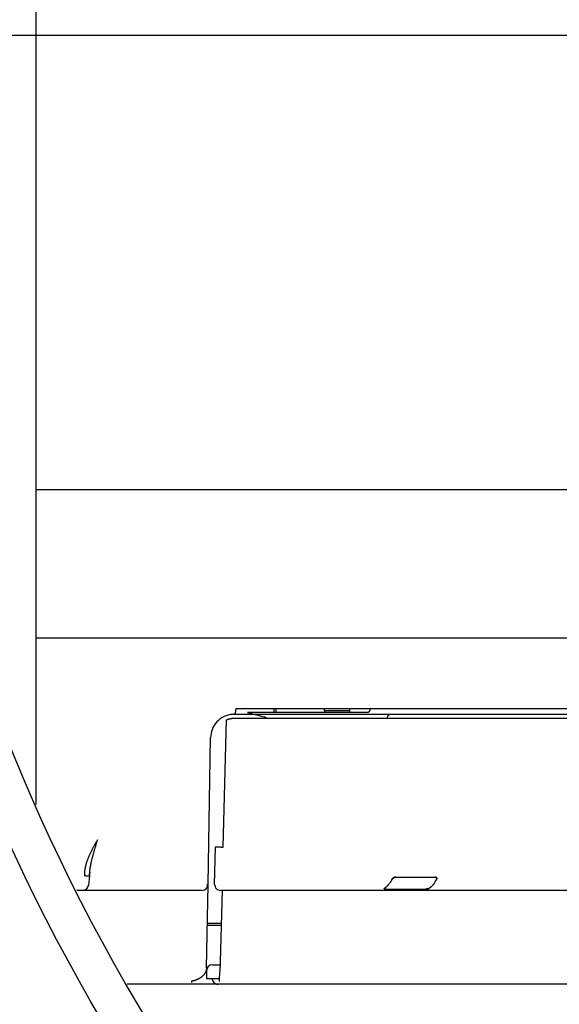
# Model space of a CAD drawing. Extents: x -3097 to 20, y 219 to 1901.
# Drawn here: x -2720 to -2692, y 1174 to 1225 of the extents above; entities that cross this region are included whole.
import ezdxf

# ---------------------------------------------------------------- set-up
doc = ezdxf.new("R2010")
doc.units = 0
doc.header["$LTSCALE"] = 23.1
doc.header["$PDMODE"] = 3
doc.header["$PDSIZE"] = 0.3125
doc.layers.get('0').update_dxf_attribs({"linetype": 'CONTINUOUS'})
doc.layers.get('DEFPOINTS').update_dxf_attribs({"linetype": 'CONTINUOUS'})
doc.layers.add('3_ALL_AXIS', color=7, linetype='CONTINUOUS')
doc.layers.add('AXES', color=7, linetype='CONTINUOUS')
doc.styles.get("Standard").update_dxf_attribs({"font": 'txt', "width": 0.8})
doc.dimstyles.new('DIMSTYLE_1', dxfattribs={"dimtxt": 35, "dimasz": 30, "dimexe": 2, "dimexo": 2, "dimgap": 8.75, "dimtad": 1, "dimcen": 0.09, "dimazin": 3, "dimtp": 0.5, "dimtm": 0.5, "dimtfac": 1, "dimtofl": 0, "dimtmove": 0, "dimatfit": 3})

# ---------------------------------------------------------------- blocks, each defined once
blk = doc.blocks.new('_FILLED')
at = {"color": 0, "linetype": 'BYBLOCK'}
blk.add_solid([(0, 0), (-1, 0.1667), (-1, -0.1667)], dxfattribs=at)
blk = doc.blocks.new('*D3')
at = {"color": 0, "linetype": 'CONTINUOUS'}
for p, q in [((-2632.134, 1223.758), (-3054.545, 1223.758)), ((-3052.545, 1131.858), (-3052.545, 1193.758)), ((-2979.564, 1101.858), (-3054.545, 1101.858))]:
    blk.add_line(p, q, dxfattribs=at)
at = {"layer": 'DEFPOINTS', "color": 0}
for p in [(-3052.545, 1223.758), (-2630.134, 1223.758), (-2977.564, 1101.858)]:
    blk.add_point(p, dxfattribs=at)
at = {"color": 0, "xscale": 30, "yscale": 30, "zscale": 30}
for p, rotation in [((-3052.545, 1223.758), 90), ((-3052.545, 1101.858), 270)]:
    blk.add_blockref('_FILLED', p, dxfattribs=dict(at, rotation=rotation))
at = {"color": 0, "linetype": 'CONTINUOUS', "width": 0.8}
blk.add_text('122', height=35, rotation=90, dxfattribs=at).set_placement((-3061.295, 1128.564))
blk = doc.blocks.new('*D4')
at = {"color": 0, "linetype": 'CONTINUOUS'}
for p, q in [((-2630.134, 1221.758), (-2630.134, 997.728)), ((-2974.984, 1101.658), (-2974.984, 997.728)), ((-2944.984, 999.728), (-2660.134, 999.728))]:
    blk.add_line(p, q, dxfattribs=at)
at = {"layer": 'DEFPOINTS', "color": 0}
for p in [(-2630.134, 1223.758), (-2974.984, 1103.658), (-2630.134, 999.728)]:
    blk.add_point(p, dxfattribs=at)
at = {"color": 0, "xscale": 30, "yscale": 30, "zscale": 30, "rotation": 180}
blk.add_blockref('_FILLED', (-2974.984, 999.728), dxfattribs=at)
at = {"color": 0, "xscale": 30, "yscale": 30, "zscale": 30}
blk.add_blockref('_FILLED', (-2630.134, 999.728), dxfattribs=at)
at = {"color": 0, "linetype": 'CONTINUOUS', "width": 0.8}
blk.add_text('345', height=35, dxfattribs=at).set_placement((-2844.242, 1008.478))

msp = doc.modelspace()

# ---------------------------------------------------------------- linework, layer by layer
at = {"color": 0, "linetype": 'CONTINUOUS'}
for p, q in [((-2719.034, 1184.443), (-2719.034, 1263.072)), ((-2719.034, 1200.558), (-2627.835, 1200.558)), ((-2672.484, 1192.958), (-2719.034, 1192.958)), ((-2708.91, 1189.058), (-2677.046, 1189.058)), ((-2676.77, 1189.342), (-2708.827, 1189.342)), ((-2702.042, 1189.157), (-2708.232, 1189.157)), ((-2708.232, 1189.157), (-2707.369, 1188.926)), ((-2706.868, 1189.342), (-2706.871, 1189.157)), ((-2706.756, 1189.157), (-2706.754, 1189.342)), ((-2704.295, 1189.342), (-2704.291, 1189.157)), ((-2704.26, 1189.258), (-2702.991, 1189.258)), ((-2702.992, 1189.157), (-2702.99, 1189.342)), ((-2709.476, 1182.273), (-2709.305, 1188.77)), ((-2708.953, 1188.858), (-2676.791, 1188.858)), ((-2710.242, 1180.352), (-2710.11, 1187.879)), ((-2709.906, 1180.365), (-2709.856, 1182.284)), ((-2716.562, 1180.998), (-2716.567, 1180.816)), ((-2716.308, 1180.863), (-2716.297, 1180.988)), ((-2716.297, 1180.988), (-2716.304, 1180.906)), ((-2716.313, 1180.805), (-2716.354, 1180.331)), ((-2716.313, 1180.805), (-2716.308, 1180.863)), ((-2716.304, 1180.906), (-2716.31, 1180.841)), ((-2700.639, 1180.741), (-2698.621, 1180.741)), ((-2710.542, 1180.058), (-2716.96, 1180.058)), ((-2710.316, 1176.101), (-2710.242, 1180.341)), ((-2674.484, 1180.058), (-2709.607, 1180.058)), ((-2709.603, 1176.423), (-2709.507, 1180.055)), ((-2701.143, 1180.124), (-2699.118, 1180.124)), ((-2709.555, 1178.258), (-2710.278, 1178.258)), ((-2709.552, 1178.358), (-2710.276, 1178.358)), ((-2710.316, 1176.101), (-2710.325, 1175.549)), ((-2710.014, 1176.258), (-2709.603, 1176.258)), ((-2710.325, 1175.549), (-2709.654, 1175.549)), ((-2709.654, 1175.404), (-2709.652, 1175.52)), ((-2709.652, 1175.52), (-2709.649, 1175.635)), ((-2709.649, 1175.635), (-2709.646, 1175.751)), ((-2545.889, 1175.258), (-2714.379, 1175.258)), ((-2711.09, 1175.412), (-2711.091, 1175.35))]:
    msp.add_line(p, q, dxfattribs=at)
for points in [[(-2708.827, 1189.342), (-2708.827, 1189.334), (-2708.827, 1189.326), (-2708.827, 1189.319), (-2708.828, 1189.311), (-2708.828, 1189.303), (-2708.828, 1189.296), (-2708.829, 1189.288), (-2708.829, 1189.28), (-2708.83, 1189.272), (-2708.831, 1189.265), (-2708.831, 1189.257), (-2708.832, 1189.249), (-2708.833, 1189.241), (-2708.834, 1189.234), (-2708.835, 1189.226), (-2708.836, 1189.218), (-2708.837, 1189.211), (-2708.839, 1189.203), (-2708.84, 1189.196), (-2708.841, 1189.188), (-2708.843, 1189.18), (-2708.845, 1189.173), (-2708.846, 1189.166), (-2708.848, 1189.158), (-2708.85, 1189.151), (-2708.852, 1189.143), (-2708.854, 1189.136), (-2708.856, 1189.129), (-2708.858, 1189.122), (-2708.861, 1189.115), (-2708.864, 1189.108), (-2708.867, 1189.101), (-2708.871, 1189.094), (-2708.875, 1189.087), (-2708.879, 1189.08), (-2708.884, 1189.073), (-2708.89, 1189.067), (-2708.896, 1189.062), (-2708.903, 1189.059), (-2708.91, 1189.058)], [(-2701.954, 1189.34), (-2701.955, 1189.334), (-2701.956, 1189.328), (-2701.957, 1189.321), (-2701.958, 1189.315), (-2701.96, 1189.309), (-2701.961, 1189.302), (-2701.963, 1189.296), (-2701.964, 1189.29), (-2701.966, 1189.284), (-2701.968, 1189.277), (-2701.969, 1189.271), (-2701.971, 1189.265), (-2701.973, 1189.259), (-2701.976, 1189.253), (-2701.978, 1189.247), (-2701.98, 1189.241), (-2701.983, 1189.235), (-2701.986, 1189.228), (-2701.989, 1189.223), (-2701.992, 1189.217), (-2701.995, 1189.211), (-2701.998, 1189.205), (-2702.001, 1189.199), (-2702.005, 1189.194), (-2702.009, 1189.188), (-2702.013, 1189.183), (-2702.017, 1189.178), (-2702.021, 1189.173), (-2702.026, 1189.169), (-2702.031, 1189.165), (-2702.036, 1189.161), (-2702.042, 1189.157)], [(-2701.068, 1188.861), (-2701.067, 1188.867), (-2701.066, 1188.873), (-2701.065, 1188.879), (-2701.063, 1188.885), (-2701.062, 1188.891), (-2701.061, 1188.897), (-2701.059, 1188.903), (-2701.058, 1188.909), (-2701.056, 1188.915), (-2701.055, 1188.921), (-2701.053, 1188.927), (-2701.051, 1188.932), (-2701.049, 1188.938), (-2701.047, 1188.944), (-2701.045, 1188.95), (-2701.043, 1188.955), (-2701.041, 1188.961), (-2701.039, 1188.967), (-2701.036, 1188.972), (-2701.034, 1188.978), (-2701.031, 1188.983), (-2701.028, 1188.989), (-2701.025, 1188.994), (-2701.022, 1189), (-2701.018, 1189.005), (-2701.015, 1189.01), (-2701.011, 1189.016), (-2701.006, 1189.021), (-2701.002, 1189.026), (-2700.997, 1189.031), (-2700.993, 1189.035), (-2700.988, 1189.039), (-2700.983, 1189.043), (-2700.977, 1189.047), (-2700.972, 1189.05), (-2700.966, 1189.053), (-2700.961, 1189.055), (-2700.955, 1189.056), (-2700.949, 1189.057), (-2700.943, 1189.058)], [(-2709.305, 1188.77), (-2709.292, 1188.777), (-2709.278, 1188.784), (-2709.264, 1188.79), (-2709.25, 1188.796), (-2709.236, 1188.802), (-2709.222, 1188.807), (-2709.208, 1188.813), (-2709.193, 1188.818), (-2709.179, 1188.822), (-2709.164, 1188.827), (-2709.149, 1188.831), (-2709.135, 1188.835), (-2709.12, 1188.838), (-2709.105, 1188.842), (-2709.09, 1188.845), (-2709.075, 1188.847), (-2709.06, 1188.85), (-2709.044, 1188.852), (-2709.029, 1188.853), (-2709.014, 1188.855), (-2708.999, 1188.856), (-2708.984, 1188.857), (-2708.969, 1188.857), (-2708.953, 1188.858)], [(-2715.894, 1182.642), (-2715.916, 1182.609), (-2715.937, 1182.575), (-2715.958, 1182.541), (-2715.978, 1182.507), (-2715.999, 1182.473), (-2716.019, 1182.438), (-2716.038, 1182.404), (-2716.058, 1182.369), (-2716.077, 1182.335), (-2716.096, 1182.3), (-2716.115, 1182.265), (-2716.134, 1182.229), (-2716.152, 1182.194), (-2716.171, 1182.159), (-2716.189, 1182.123), (-2716.206, 1182.087), (-2716.224, 1182.052), (-2716.241, 1182.016), (-2716.258, 1181.98), (-2716.275, 1181.944), (-2716.292, 1181.908), (-2716.308, 1181.871), (-2716.324, 1181.835), (-2716.34, 1181.798), (-2716.356, 1181.762), (-2716.371, 1181.725), (-2716.385, 1181.688), (-2716.4, 1181.651), (-2716.414, 1181.613), (-2716.427, 1181.576), (-2716.44, 1181.538), (-2716.453, 1181.501)], [(-2716.215, 1181.492), (-2716.207, 1181.528), (-2716.199, 1181.565), (-2716.19, 1181.601), (-2716.181, 1181.637), (-2716.173, 1181.674), (-2716.164, 1181.71), (-2716.154, 1181.746), (-2716.145, 1181.782), (-2716.136, 1181.818), (-2716.126, 1181.854), (-2716.116, 1181.891), (-2716.107, 1181.927), (-2716.097, 1181.963), (-2716.086, 1181.998), (-2716.076, 1182.034), (-2716.066, 1182.07), (-2716.055, 1182.106), (-2716.045, 1182.142), (-2716.034, 1182.178), (-2716.024, 1182.213), (-2716.013, 1182.249), (-2716.002, 1182.285), (-2715.991, 1182.321), (-2715.98, 1182.356), (-2715.969, 1182.392), (-2715.959, 1182.428), (-2715.948, 1182.463), (-2715.937, 1182.499), (-2715.926, 1182.535), (-2715.915, 1182.571), (-2715.905, 1182.606), (-2715.894, 1182.642)], [(-2709.856, 1182.284), (-2709.852, 1182.283), (-2709.846, 1182.284), (-2709.842, 1182.283), (-2709.837, 1182.283), (-2709.833, 1182.283), (-2709.828, 1182.283), (-2709.823, 1182.283), (-2709.818, 1182.283), (-2709.813, 1182.282), (-2709.809, 1182.282), (-2709.804, 1182.282), (-2709.799, 1182.282), (-2709.794, 1182.282), (-2709.79, 1182.281), (-2709.785, 1182.281), (-2709.78, 1182.281), (-2709.776, 1182.281), (-2709.771, 1182.281), (-2709.766, 1182.281), (-2709.761, 1182.281), (-2709.757, 1182.28), (-2709.752, 1182.28), (-2709.747, 1182.28), (-2709.742, 1182.28), (-2709.737, 1182.28), (-2709.733, 1182.28), (-2709.728, 1182.28), (-2709.723, 1182.28), (-2709.718, 1182.28), (-2709.714, 1182.279), (-2709.709, 1182.279), (-2709.704, 1182.279), (-2709.699, 1182.279), (-2709.695, 1182.279), (-2709.69, 1182.279), (-2709.685, 1182.279), (-2709.681, 1182.278), (-2709.676, 1182.278), (-2709.671, 1182.278), (-2709.666, 1182.278), (-2709.662, 1182.278), (-2709.657, 1182.278), (-2709.652, 1182.278), (-2709.647, 1182.278), (-2709.643, 1182.277), (-2709.638, 1182.277), (-2709.633, 1182.277), (-2709.628, 1182.277), (-2709.624, 1182.277), (-2709.619, 1182.277), (-2709.614, 1182.277), (-2709.609, 1182.277), (-2709.605, 1182.276), (-2709.6, 1182.276), (-2709.595, 1182.276), (-2709.59, 1182.276), (-2709.586, 1182.276), (-2709.581, 1182.276), (-2709.576, 1182.276), (-2709.571, 1182.276), (-2709.567, 1182.275), (-2709.562, 1182.275), (-2709.557, 1182.275), (-2709.552, 1182.275), (-2709.548, 1182.275), (-2709.543, 1182.275), (-2709.538, 1182.275), (-2709.533, 1182.275), (-2709.529, 1182.274), (-2709.524, 1182.274), (-2709.519, 1182.274), (-2709.514, 1182.274), (-2709.51, 1182.274), (-2709.505, 1182.274), (-2709.5, 1182.274), (-2709.495, 1182.274), (-2709.491, 1182.273), (-2709.486, 1182.273), (-2709.481, 1182.273), (-2709.476, 1182.273)], [(-2716.453, 1181.501), (-2716.459, 1181.482), (-2716.465, 1181.464), (-2716.471, 1181.445), (-2716.476, 1181.426), (-2716.482, 1181.407), (-2716.487, 1181.389), (-2716.493, 1181.37), (-2716.498, 1181.351), (-2716.503, 1181.332), (-2716.508, 1181.313), (-2716.512, 1181.294), (-2716.517, 1181.275), (-2716.521, 1181.256), (-2716.526, 1181.237), (-2716.53, 1181.218), (-2716.533, 1181.198), (-2716.537, 1181.179), (-2716.541, 1181.16), (-2716.544, 1181.141), (-2716.547, 1181.121), (-2716.55, 1181.102), (-2716.553, 1181.083), (-2716.555, 1181.063), (-2716.557, 1181.044)], [(-2716.297, 1180.988), (-2716.296, 1181.004), (-2716.294, 1181.02), (-2716.292, 1181.036), (-2716.291, 1181.052), (-2716.289, 1181.067), (-2716.287, 1181.083), (-2716.285, 1181.099), (-2716.283, 1181.115), (-2716.281, 1181.131), (-2716.279, 1181.147), (-2716.276, 1181.162), (-2716.274, 1181.178), (-2716.272, 1181.194), (-2716.269, 1181.21), (-2716.267, 1181.225), (-2716.264, 1181.241), (-2716.261, 1181.257), (-2716.259, 1181.273), (-2716.256, 1181.288), (-2716.253, 1181.304), (-2716.25, 1181.32), (-2716.247, 1181.336), (-2716.244, 1181.351), (-2716.241, 1181.367), (-2716.238, 1181.383), (-2716.235, 1181.398), (-2716.232, 1181.414), (-2716.228, 1181.429), (-2716.225, 1181.445), (-2716.222, 1181.461), (-2716.218, 1181.476), (-2716.215, 1181.492)], [(-2716.574, 1180.816), (-2716.567, 1180.815), (-2716.56, 1180.815), (-2716.553, 1180.814), (-2716.546, 1180.814), (-2716.539, 1180.813), (-2716.532, 1180.812), (-2716.525, 1180.812), (-2716.518, 1180.811), (-2716.511, 1180.811), (-2716.504, 1180.81), (-2716.497, 1180.81), (-2716.49, 1180.809), (-2716.483, 1180.809), (-2716.476, 1180.808), (-2716.469, 1180.808), (-2716.462, 1180.807), (-2716.455, 1180.807), (-2716.448, 1180.806), (-2716.441, 1180.806), (-2716.434, 1180.806), (-2716.427, 1180.805), (-2716.42, 1180.805), (-2716.413, 1180.804), (-2716.406, 1180.804), (-2716.399, 1180.804), (-2716.391, 1180.804), (-2716.384, 1180.803), (-2716.377, 1180.803), (-2716.37, 1180.803), (-2716.363, 1180.803), (-2716.356, 1180.803), (-2716.349, 1180.803)], [(-2716.349, 1180.803), (-2716.348, 1180.803), (-2716.347, 1180.803), (-2716.346, 1180.803), (-2716.345, 1180.803), (-2716.344, 1180.803), (-2716.343, 1180.803), (-2716.342, 1180.803), (-2716.341, 1180.803), (-2716.34, 1180.803), (-2716.339, 1180.803), (-2716.338, 1180.803), (-2716.337, 1180.803), (-2716.336, 1180.803), (-2716.334, 1180.803), (-2716.333, 1180.803), (-2716.332, 1180.803), (-2716.331, 1180.803), (-2716.33, 1180.803), (-2716.329, 1180.803), (-2716.327, 1180.803), (-2716.326, 1180.803), (-2716.325, 1180.803), (-2716.323, 1180.803), (-2716.322, 1180.803), (-2716.32, 1180.803), (-2716.319, 1180.803), (-2716.317, 1180.803), (-2716.316, 1180.803), (-2716.315, 1180.803), (-2716.314, 1180.804), (-2716.313, 1180.804), (-2716.313, 1180.805)], [(-2700.84, 1180.605), (-2700.843, 1180.599), (-2700.846, 1180.593), (-2700.849, 1180.587), (-2700.853, 1180.581), (-2700.856, 1180.576), (-2700.859, 1180.57), (-2700.863, 1180.564), (-2700.866, 1180.559), (-2700.87, 1180.553), (-2700.873, 1180.547), (-2700.876, 1180.542), (-2700.88, 1180.536), (-2700.883, 1180.53), (-2700.887, 1180.525), (-2700.89, 1180.519), (-2700.894, 1180.513), (-2700.897, 1180.508), (-2700.901, 1180.502), (-2700.905, 1180.497), (-2700.908, 1180.491), (-2700.912, 1180.486), (-2700.915, 1180.48), (-2700.919, 1180.475), (-2700.923, 1180.469), (-2700.927, 1180.464), (-2700.93, 1180.458), (-2700.934, 1180.453), (-2700.938, 1180.447), (-2700.942, 1180.442), (-2700.946, 1180.436), (-2700.949, 1180.431), (-2700.953, 1180.426)], [(-2700.767, 1180.688), (-2700.769, 1180.686), (-2700.772, 1180.684), (-2700.775, 1180.682), (-2700.777, 1180.679), (-2700.78, 1180.677), (-2700.782, 1180.675), (-2700.785, 1180.672), (-2700.787, 1180.67), (-2700.79, 1180.667), (-2700.792, 1180.665), (-2700.795, 1180.662), (-2700.797, 1180.66), (-2700.8, 1180.657), (-2700.802, 1180.655), (-2700.804, 1180.652), (-2700.807, 1180.65), (-2700.809, 1180.647), (-2700.811, 1180.644), (-2700.814, 1180.642), (-2700.816, 1180.639), (-2700.818, 1180.636), (-2700.82, 1180.633), (-2700.822, 1180.631), (-2700.824, 1180.628), (-2700.826, 1180.625), (-2700.828, 1180.622), (-2700.83, 1180.619), (-2700.832, 1180.616), (-2700.834, 1180.613), (-2700.836, 1180.61), (-2700.838, 1180.608), (-2700.84, 1180.605)], [(-2700.84, 1180.605), (-2700.838, 1180.608), (-2700.836, 1180.61), (-2700.834, 1180.613), (-2700.832, 1180.616), (-2700.83, 1180.619), (-2700.828, 1180.622), (-2700.826, 1180.625), (-2700.824, 1180.628), (-2700.822, 1180.631), (-2700.82, 1180.633), (-2700.818, 1180.636), (-2700.816, 1180.639), (-2700.814, 1180.642), (-2700.811, 1180.644), (-2700.809, 1180.647), (-2700.807, 1180.65), (-2700.805, 1180.652), (-2700.802, 1180.655), (-2700.8, 1180.657), (-2700.797, 1180.66), (-2700.795, 1180.662), (-2700.793, 1180.665), (-2700.79, 1180.667), (-2700.788, 1180.67), (-2700.785, 1180.672), (-2700.782, 1180.675), (-2700.78, 1180.677), (-2700.777, 1180.679), (-2700.775, 1180.682), (-2700.772, 1180.684), (-2700.769, 1180.686), (-2700.767, 1180.688)], [(-2700.715, 1180.721), (-2700.717, 1180.72), (-2700.72, 1180.719), (-2700.722, 1180.717), (-2700.724, 1180.716), (-2700.726, 1180.715), (-2700.729, 1180.714), (-2700.731, 1180.713), (-2700.733, 1180.711), (-2700.735, 1180.71), (-2700.738, 1180.709), (-2700.74, 1180.707), (-2700.742, 1180.706), (-2700.744, 1180.705), (-2700.746, 1180.703), (-2700.748, 1180.702), (-2700.75, 1180.7), (-2700.752, 1180.699), (-2700.754, 1180.698), (-2700.756, 1180.696), (-2700.759, 1180.695), (-2700.761, 1180.693), (-2700.763, 1180.691), (-2700.765, 1180.69), (-2700.767, 1180.688)], [(-2700.767, 1180.688), (-2700.765, 1180.69), (-2700.763, 1180.691), (-2700.761, 1180.693), (-2700.759, 1180.695), (-2700.757, 1180.696), (-2700.754, 1180.698), (-2700.752, 1180.699), (-2700.75, 1180.7), (-2700.748, 1180.702), (-2700.746, 1180.703), (-2700.744, 1180.705), (-2700.742, 1180.706), (-2700.74, 1180.707), (-2700.738, 1180.709), (-2700.735, 1180.71), (-2700.733, 1180.711), (-2700.731, 1180.713), (-2700.729, 1180.714), (-2700.727, 1180.715), (-2700.724, 1180.716), (-2700.722, 1180.718), (-2700.72, 1180.719), (-2700.717, 1180.72), (-2700.715, 1180.721)], [(-2700.639, 1180.741), (-2700.642, 1180.741), (-2700.646, 1180.741), (-2700.649, 1180.74), (-2700.652, 1180.74), (-2700.655, 1180.739), (-2700.659, 1180.739), (-2700.662, 1180.738), (-2700.665, 1180.738), (-2700.668, 1180.737), (-2700.672, 1180.736), (-2700.675, 1180.735), (-2700.678, 1180.735), (-2700.681, 1180.734), (-2700.684, 1180.733), (-2700.688, 1180.732), (-2700.691, 1180.731), (-2700.694, 1180.73), (-2700.697, 1180.729), (-2700.7, 1180.727), (-2700.703, 1180.726), (-2700.706, 1180.725), (-2700.709, 1180.724), (-2700.712, 1180.722), (-2700.715, 1180.721)], [(-2700.715, 1180.721), (-2700.712, 1180.722), (-2700.709, 1180.724), (-2700.706, 1180.725), (-2700.703, 1180.726), (-2700.7, 1180.727), (-2700.697, 1180.729), (-2700.694, 1180.73), (-2700.691, 1180.731), (-2700.688, 1180.732), (-2700.684, 1180.733), (-2700.681, 1180.734), (-2700.678, 1180.735), (-2700.675, 1180.735), (-2700.672, 1180.736), (-2700.668, 1180.737), (-2700.665, 1180.738), (-2700.662, 1180.738), (-2700.659, 1180.739), (-2700.655, 1180.739), (-2700.652, 1180.74), (-2700.649, 1180.74), (-2700.646, 1180.741), (-2700.642, 1180.741), (-2700.639, 1180.741)], [(-2698.564, 1180.72), (-2698.566, 1180.721), (-2698.567, 1180.723), (-2698.569, 1180.724), (-2698.57, 1180.725), (-2698.572, 1180.726), (-2698.573, 1180.727), (-2698.575, 1180.728), (-2698.577, 1180.729), (-2698.578, 1180.73), (-2698.58, 1180.731), (-2698.582, 1180.732), (-2698.584, 1180.732), (-2698.585, 1180.733), (-2698.587, 1180.734), (-2698.589, 1180.735), (-2698.591, 1180.735), (-2698.593, 1180.736), (-2698.594, 1180.736), (-2698.596, 1180.737), (-2698.598, 1180.737), (-2698.6, 1180.738), (-2698.602, 1180.738), (-2698.604, 1180.739), (-2698.606, 1180.739), (-2698.608, 1180.739), (-2698.609, 1180.74), (-2698.611, 1180.74), (-2698.613, 1180.74), (-2698.615, 1180.741), (-2698.617, 1180.741), (-2698.619, 1180.741), (-2698.621, 1180.741)], [(-2698.621, 1180.741), (-2698.619, 1180.741), (-2698.617, 1180.741), (-2698.615, 1180.74), (-2698.613, 1180.74), (-2698.611, 1180.74), (-2698.61, 1180.74), (-2698.608, 1180.739), (-2698.606, 1180.739), (-2698.604, 1180.739), (-2698.602, 1180.738), (-2698.6, 1180.738), (-2698.598, 1180.737), (-2698.596, 1180.737), (-2698.595, 1180.736), (-2698.593, 1180.736), (-2698.591, 1180.735), (-2698.589, 1180.734), (-2698.587, 1180.734), (-2698.585, 1180.733), (-2698.584, 1180.732), (-2698.582, 1180.731), (-2698.58, 1180.731), (-2698.578, 1180.73), (-2698.577, 1180.729), (-2698.575, 1180.728), (-2698.573, 1180.727), (-2698.572, 1180.726), (-2698.57, 1180.725), (-2698.569, 1180.724), (-2698.567, 1180.723), (-2698.566, 1180.721), (-2698.564, 1180.72)], [(-2698.543, 1180.67), (-2698.543, 1180.672), (-2698.543, 1180.675), (-2698.543, 1180.677), (-2698.544, 1180.679), (-2698.544, 1180.682), (-2698.545, 1180.684), (-2698.545, 1180.686), (-2698.546, 1180.688), (-2698.546, 1180.691), (-2698.547, 1180.693), (-2698.548, 1180.695), (-2698.549, 1180.697), (-2698.55, 1180.7), (-2698.551, 1180.702), (-2698.552, 1180.704), (-2698.553, 1180.706), (-2698.554, 1180.708), (-2698.555, 1180.71), (-2698.557, 1180.712), (-2698.558, 1180.714), (-2698.559, 1180.715), (-2698.561, 1180.717), (-2698.562, 1180.719), (-2698.564, 1180.72)], [(-2698.564, 1180.72), (-2698.562, 1180.719), (-2698.561, 1180.717), (-2698.559, 1180.715), (-2698.558, 1180.714), (-2698.556, 1180.712), (-2698.555, 1180.71), (-2698.554, 1180.708), (-2698.553, 1180.706), (-2698.551, 1180.704), (-2698.55, 1180.702), (-2698.549, 1180.7), (-2698.548, 1180.697), (-2698.548, 1180.695), (-2698.547, 1180.693), (-2698.546, 1180.691), (-2698.545, 1180.689), (-2698.545, 1180.686), (-2698.544, 1180.684), (-2698.544, 1180.682), (-2698.544, 1180.679), (-2698.543, 1180.677), (-2698.543, 1180.675), (-2698.543, 1180.672), (-2698.543, 1180.67)], [(-2698.543, 1180.67), (-2698.543, 1180.667), (-2698.543, 1180.664), (-2698.543, 1180.662), (-2698.543, 1180.659), (-2698.543, 1180.656), (-2698.543, 1180.653), (-2698.544, 1180.65), (-2698.544, 1180.648), (-2698.545, 1180.645), (-2698.545, 1180.642), (-2698.546, 1180.639), (-2698.547, 1180.636), (-2698.547, 1180.634), (-2698.548, 1180.631), (-2698.549, 1180.628), (-2698.55, 1180.626), (-2698.551, 1180.623), (-2698.552, 1180.62), (-2698.553, 1180.617), (-2698.554, 1180.615), (-2698.555, 1180.612), (-2698.556, 1180.61), (-2698.558, 1180.607), (-2698.559, 1180.605)], [(-2710.327, 1180.344), (-2710.325, 1180.344), (-2710.324, 1180.344), (-2710.322, 1180.344), (-2710.32, 1180.344), (-2710.318, 1180.344), (-2710.317, 1180.344), (-2710.315, 1180.344), (-2710.313, 1180.344), (-2710.311, 1180.344), (-2710.31, 1180.344), (-2710.308, 1180.344), (-2710.306, 1180.343), (-2710.304, 1180.343), (-2710.302, 1180.343), (-2710.301, 1180.343), (-2710.299, 1180.343), (-2710.297, 1180.343), (-2710.295, 1180.343), (-2710.293, 1180.343), (-2710.292, 1180.343), (-2710.29, 1180.343), (-2710.288, 1180.343), (-2710.286, 1180.343), (-2710.284, 1180.343), (-2710.282, 1180.344), (-2710.281, 1180.344), (-2710.279, 1180.344), (-2710.277, 1180.344), (-2710.275, 1180.344), (-2710.273, 1180.344), (-2710.271, 1180.343), (-2710.27, 1180.343), (-2710.268, 1180.343), (-2710.266, 1180.343), (-2710.265, 1180.343), (-2710.263, 1180.343), (-2710.262, 1180.343), (-2710.26, 1180.342), (-2710.259, 1180.342), (-2710.257, 1180.342), (-2710.255, 1180.342), (-2710.254, 1180.342), (-2710.252, 1180.342), (-2710.249, 1180.342), (-2710.247, 1180.342), (-2710.245, 1180.343), (-2710.243, 1180.343), (-2710.242, 1180.341)], [(-2701.207, 1180.169), (-2701.208, 1180.168), (-2701.209, 1180.168), (-2701.209, 1180.167), (-2701.21, 1180.167), (-2701.211, 1180.166), (-2701.212, 1180.166), (-2701.212, 1180.165), (-2701.213, 1180.164), (-2701.214, 1180.164), (-2701.214, 1180.163), (-2701.215, 1180.162), (-2701.216, 1180.162), (-2701.217, 1180.161), (-2701.217, 1180.16), (-2701.218, 1180.159), (-2701.219, 1180.159), (-2701.22, 1180.158), (-2701.22, 1180.157), (-2701.221, 1180.156), (-2701.222, 1180.156), (-2701.222, 1180.155), (-2701.223, 1180.154), (-2701.223, 1180.153), (-2701.224, 1180.152), (-2701.224, 1180.151), (-2701.224, 1180.15), (-2701.225, 1180.15), (-2701.225, 1180.149), (-2701.225, 1180.148), (-2701.225, 1180.147), (-2701.225, 1180.146), (-2701.225, 1180.145)], [(-2701.225, 1180.145), (-2701.225, 1180.146), (-2701.225, 1180.147), (-2701.225, 1180.148), (-2701.225, 1180.149), (-2701.224, 1180.15), (-2701.224, 1180.151), (-2701.224, 1180.152), (-2701.223, 1180.152), (-2701.223, 1180.153), (-2701.222, 1180.154), (-2701.222, 1180.155), (-2701.221, 1180.156), (-2701.221, 1180.157), (-2701.22, 1180.157), (-2701.22, 1180.158), (-2701.219, 1180.159), (-2701.218, 1180.159), (-2701.218, 1180.16), (-2701.217, 1180.161), (-2701.216, 1180.162), (-2701.216, 1180.162), (-2701.215, 1180.163), (-2701.214, 1180.164), (-2701.213, 1180.164), (-2701.213, 1180.165), (-2701.212, 1180.165), (-2701.211, 1180.166), (-2701.21, 1180.167), (-2701.209, 1180.167), (-2701.209, 1180.168), (-2701.208, 1180.168), (-2701.207, 1180.169)], [(-2701.225, 1180.145), (-2701.225, 1180.144), (-2701.225, 1180.143), (-2701.224, 1180.142), (-2701.224, 1180.141), (-2701.223, 1180.141), (-2701.223, 1180.14), (-2701.222, 1180.139), (-2701.222, 1180.139), (-2701.221, 1180.138), (-2701.22, 1180.137), (-2701.219, 1180.137), (-2701.219, 1180.136), (-2701.218, 1180.136), (-2701.217, 1180.135), (-2701.216, 1180.135), (-2701.216, 1180.134), (-2701.215, 1180.134), (-2701.214, 1180.133), (-2701.213, 1180.133), (-2701.212, 1180.133), (-2701.211, 1180.132), (-2701.21, 1180.132), (-2701.209, 1180.132), (-2701.209, 1180.132), (-2701.208, 1180.131), (-2701.207, 1180.131), (-2701.206, 1180.131), (-2701.205, 1180.131), (-2701.204, 1180.13), (-2701.203, 1180.13), (-2701.202, 1180.13), (-2701.201, 1180.13)], [(-2701.201, 1180.13), (-2701.202, 1180.13), (-2701.203, 1180.13), (-2701.204, 1180.13), (-2701.205, 1180.131), (-2701.206, 1180.131), (-2701.206, 1180.131), (-2701.207, 1180.131), (-2701.208, 1180.132), (-2701.209, 1180.132), (-2701.21, 1180.132), (-2701.211, 1180.132), (-2701.212, 1180.133), (-2701.213, 1180.133), (-2701.213, 1180.134), (-2701.214, 1180.134), (-2701.215, 1180.134), (-2701.216, 1180.135), (-2701.217, 1180.135), (-2701.218, 1180.136), (-2701.219, 1180.136), (-2701.219, 1180.137), (-2701.22, 1180.138), (-2701.221, 1180.138), (-2701.222, 1180.139), (-2701.222, 1180.139), (-2701.223, 1180.14), (-2701.223, 1180.141), (-2701.224, 1180.142), (-2701.224, 1180.142), (-2701.225, 1180.143), (-2701.225, 1180.144), (-2701.225, 1180.145)], [(-2701.207, 1180.169), (-2701.204, 1180.171), (-2701.2, 1180.174), (-2701.197, 1180.176), (-2701.194, 1180.179), (-2701.19, 1180.181), (-2701.187, 1180.184), (-2701.183, 1180.186), (-2701.18, 1180.189), (-2701.177, 1180.191), (-2701.173, 1180.194), (-2701.17, 1180.196), (-2701.167, 1180.199), (-2701.164, 1180.201), (-2701.16, 1180.204), (-2701.157, 1180.207), (-2701.154, 1180.209), (-2701.151, 1180.212), (-2701.147, 1180.214), (-2701.144, 1180.217), (-2701.141, 1180.22), (-2701.138, 1180.223), (-2701.135, 1180.225), (-2701.132, 1180.228), (-2701.128, 1180.231)], [(-2701.201, 1180.13), (-2701.199, 1180.129), (-2701.198, 1180.129), (-2701.196, 1180.129), (-2701.194, 1180.128), (-2701.192, 1180.128), (-2701.19, 1180.128), (-2701.189, 1180.127), (-2701.187, 1180.127), (-2701.185, 1180.127), (-2701.183, 1180.127), (-2701.181, 1180.126), (-2701.18, 1180.126), (-2701.178, 1180.126), (-2701.176, 1180.126), (-2701.174, 1180.126), (-2701.172, 1180.126), (-2701.17, 1180.125), (-2701.169, 1180.125), (-2701.167, 1180.125), (-2701.165, 1180.125), (-2701.163, 1180.125), (-2701.161, 1180.125), (-2701.16, 1180.125), (-2701.158, 1180.125), (-2701.156, 1180.125), (-2701.154, 1180.125), (-2701.152, 1180.125), (-2701.15, 1180.125), (-2701.149, 1180.124), (-2701.147, 1180.124), (-2701.145, 1180.124), (-2701.143, 1180.124)], [(-2701.143, 1180.124), (-2701.145, 1180.124), (-2701.147, 1180.124), (-2701.149, 1180.124), (-2701.15, 1180.125), (-2701.152, 1180.125), (-2701.154, 1180.125), (-2701.156, 1180.125), (-2701.158, 1180.125), (-2701.159, 1180.125), (-2701.161, 1180.125), (-2701.163, 1180.125), (-2701.165, 1180.125), (-2701.167, 1180.125), (-2701.169, 1180.125), (-2701.17, 1180.125), (-2701.172, 1180.126), (-2701.174, 1180.126), (-2701.176, 1180.126), (-2701.178, 1180.126), (-2701.18, 1180.126), (-2701.181, 1180.126), (-2701.183, 1180.127), (-2701.185, 1180.127), (-2701.187, 1180.127), (-2701.189, 1180.127), (-2701.19, 1180.128), (-2701.192, 1180.128), (-2701.194, 1180.128), (-2701.196, 1180.129), (-2701.198, 1180.129), (-2701.199, 1180.129), (-2701.201, 1180.13)], [(-2701.077, 1180.28), (-2701.073, 1180.283), (-2701.069, 1180.287), (-2701.066, 1180.291), (-2701.062, 1180.295), (-2701.059, 1180.298), (-2701.055, 1180.302), (-2701.051, 1180.306), (-2701.048, 1180.31), (-2701.044, 1180.313), (-2701.041, 1180.317), (-2701.038, 1180.321), (-2701.034, 1180.325), (-2701.031, 1180.329), (-2701.027, 1180.333), (-2701.024, 1180.337), (-2701.021, 1180.341), (-2701.017, 1180.345), (-2701.014, 1180.348), (-2701.01, 1180.352), (-2701.007, 1180.356), (-2701.004, 1180.36), (-2701.001, 1180.364), (-2700.997, 1180.368), (-2700.994, 1180.372)], [(-2699.118, 1180.124), (-2699.115, 1180.124), (-2699.112, 1180.125), (-2699.108, 1180.125), (-2699.105, 1180.125), (-2699.101, 1180.125), (-2699.098, 1180.125), (-2699.094, 1180.125), (-2699.091, 1180.125), (-2699.087, 1180.125), (-2699.084, 1180.126), (-2699.081, 1180.126), (-2699.077, 1180.126), (-2699.074, 1180.126), (-2699.07, 1180.127), (-2699.067, 1180.127), (-2699.063, 1180.127), (-2699.06, 1180.128), (-2699.057, 1180.128), (-2699.053, 1180.128), (-2699.05, 1180.129), (-2699.046, 1180.129), (-2699.043, 1180.13), (-2699.04, 1180.13), (-2699.036, 1180.131), (-2699.033, 1180.131), (-2699.029, 1180.132), (-2699.026, 1180.132), (-2699.023, 1180.133), (-2699.019, 1180.133), (-2699.016, 1180.134), (-2699.012, 1180.134), (-2699.009, 1180.135)], [(-2699.009, 1180.135), (-2699.012, 1180.134), (-2699.016, 1180.134), (-2699.019, 1180.133), (-2699.023, 1180.133), (-2699.026, 1180.132), (-2699.029, 1180.132), (-2699.033, 1180.131), (-2699.036, 1180.131), (-2699.04, 1180.13), (-2699.043, 1180.13), (-2699.046, 1180.129), (-2699.05, 1180.129), (-2699.053, 1180.128), (-2699.057, 1180.128), (-2699.06, 1180.128), (-2699.063, 1180.127), (-2699.067, 1180.127), (-2699.07, 1180.127), (-2699.074, 1180.126), (-2699.077, 1180.126), (-2699.081, 1180.126), (-2699.084, 1180.126), (-2699.087, 1180.125), (-2699.091, 1180.125), (-2699.094, 1180.125), (-2699.098, 1180.125), (-2699.101, 1180.125), (-2699.105, 1180.125), (-2699.108, 1180.125), (-2699.112, 1180.125), (-2699.115, 1180.124), (-2699.118, 1180.124)], [(-2699.009, 1180.135), (-2699.007, 1180.135), (-2699.006, 1180.136), (-2699.004, 1180.136), (-2699.002, 1180.136), (-2699, 1180.137), (-2698.999, 1180.137), (-2698.997, 1180.137), (-2698.995, 1180.138), (-2698.994, 1180.138), (-2698.992, 1180.139), (-2698.99, 1180.139), (-2698.989, 1180.139), (-2698.987, 1180.14), (-2698.985, 1180.14), (-2698.983, 1180.141), (-2698.982, 1180.141), (-2698.98, 1180.142), (-2698.978, 1180.142), (-2698.977, 1180.142), (-2698.975, 1180.143), (-2698.973, 1180.143), (-2698.972, 1180.144), (-2698.97, 1180.144), (-2698.968, 1180.145)], [(-2698.968, 1180.145), (-2698.97, 1180.144), (-2698.972, 1180.144), (-2698.973, 1180.143), (-2698.975, 1180.143), (-2698.977, 1180.142), (-2698.978, 1180.142), (-2698.98, 1180.142), (-2698.982, 1180.141), (-2698.983, 1180.141), (-2698.985, 1180.14), (-2698.987, 1180.14), (-2698.989, 1180.139), (-2698.99, 1180.139), (-2698.992, 1180.139), (-2698.994, 1180.138), (-2698.995, 1180.138), (-2698.997, 1180.137), (-2698.999, 1180.137), (-2699, 1180.137), (-2699.002, 1180.136), (-2699.004, 1180.136), (-2699.006, 1180.136), (-2699.007, 1180.135), (-2699.009, 1180.135)], [(-2698.968, 1180.145), (-2698.966, 1180.145), (-2698.965, 1180.146), (-2698.963, 1180.146), (-2698.961, 1180.147), (-2698.959, 1180.148), (-2698.957, 1180.148), (-2698.956, 1180.149), (-2698.954, 1180.15), (-2698.952, 1180.15), (-2698.95, 1180.151), (-2698.948, 1180.151), (-2698.947, 1180.152), (-2698.945, 1180.153), (-2698.943, 1180.154), (-2698.941, 1180.154), (-2698.94, 1180.155), (-2698.938, 1180.156), (-2698.936, 1180.157), (-2698.934, 1180.157), (-2698.933, 1180.158), (-2698.931, 1180.159), (-2698.929, 1180.16), (-2698.928, 1180.161), (-2698.926, 1180.161), (-2698.924, 1180.162), (-2698.923, 1180.163), (-2698.921, 1180.164), (-2698.919, 1180.165), (-2698.918, 1180.166), (-2698.916, 1180.167), (-2698.914, 1180.168), (-2698.913, 1180.169)], [(-2698.913, 1180.169), (-2698.914, 1180.168), (-2698.916, 1180.167), (-2698.918, 1180.166), (-2698.919, 1180.165), (-2698.921, 1180.164), (-2698.923, 1180.163), (-2698.924, 1180.162), (-2698.926, 1180.161), (-2698.928, 1180.161), (-2698.929, 1180.16), (-2698.931, 1180.159), (-2698.933, 1180.158), (-2698.934, 1180.157), (-2698.936, 1180.157), (-2698.938, 1180.156), (-2698.94, 1180.155), (-2698.941, 1180.154), (-2698.943, 1180.154), (-2698.945, 1180.153), (-2698.947, 1180.152), (-2698.948, 1180.151), (-2698.95, 1180.151), (-2698.952, 1180.15), (-2698.954, 1180.15), (-2698.956, 1180.149), (-2698.957, 1180.148), (-2698.959, 1180.148), (-2698.961, 1180.147), (-2698.963, 1180.146), (-2698.965, 1180.146), (-2698.966, 1180.145), (-2698.968, 1180.145)], [(-2698.786, 1180.28), (-2698.789, 1180.276), (-2698.792, 1180.273), (-2698.795, 1180.27), (-2698.799, 1180.266), (-2698.802, 1180.263), (-2698.805, 1180.26), (-2698.809, 1180.256), (-2698.812, 1180.253), (-2698.815, 1180.25), (-2698.819, 1180.247), (-2698.822, 1180.243), (-2698.826, 1180.24), (-2698.829, 1180.237), (-2698.833, 1180.234), (-2698.836, 1180.231), (-2698.84, 1180.228), (-2698.843, 1180.224), (-2698.847, 1180.221), (-2698.85, 1180.218), (-2698.854, 1180.215), (-2698.857, 1180.212), (-2698.861, 1180.209), (-2698.864, 1180.206), (-2698.868, 1180.203), (-2698.872, 1180.2), (-2698.875, 1180.197), (-2698.879, 1180.194), (-2698.883, 1180.191), (-2698.886, 1180.188), (-2698.89, 1180.186), (-2698.894, 1180.183), (-2698.898, 1180.18)], [(-2698.667, 1180.426), (-2698.67, 1180.422), (-2698.673, 1180.417), (-2698.676, 1180.413), (-2698.679, 1180.409), (-2698.682, 1180.405), (-2698.685, 1180.401), (-2698.688, 1180.397), (-2698.691, 1180.392), (-2698.694, 1180.388), (-2698.697, 1180.384), (-2698.7, 1180.38), (-2698.703, 1180.376), (-2698.706, 1180.372), (-2698.709, 1180.368), (-2698.713, 1180.364), (-2698.716, 1180.36), (-2698.719, 1180.356), (-2698.722, 1180.352), (-2698.725, 1180.348), (-2698.729, 1180.344), (-2698.732, 1180.34), (-2698.735, 1180.336), (-2698.738, 1180.332), (-2698.742, 1180.328)], [(-2710.316, 1176.101), (-2710.316, 1176.086), (-2710.317, 1176.07), (-2710.319, 1176.055), (-2710.321, 1176.039), (-2710.323, 1176.024), (-2710.326, 1176.009), (-2710.33, 1175.994), (-2710.334, 1175.979), (-2710.338, 1175.964), (-2710.343, 1175.949), (-2710.348, 1175.934), (-2710.353, 1175.919), (-2710.359, 1175.905), (-2710.365, 1175.89), (-2710.372, 1175.876), (-2710.379, 1175.862), (-2710.386, 1175.848), (-2710.394, 1175.834), (-2710.402, 1175.82), (-2710.41, 1175.807), (-2710.419, 1175.794), (-2710.428, 1175.781), (-2710.437, 1175.768), (-2710.446, 1175.755), (-2710.456, 1175.743), (-2710.466, 1175.731), (-2710.477, 1175.719), (-2710.487, 1175.707), (-2710.498, 1175.696), (-2710.509, 1175.685), (-2710.52, 1175.674), (-2710.531, 1175.663)], [(-2709.646, 1175.751), (-2709.643, 1175.772), (-2709.641, 1175.793), (-2709.639, 1175.814), (-2709.637, 1175.835), (-2709.634, 1175.856), (-2709.632, 1175.877), (-2709.631, 1175.898), (-2709.629, 1175.919), (-2709.627, 1175.94), (-2709.625, 1175.961), (-2709.623, 1175.982), (-2709.622, 1176.003), (-2709.62, 1176.024), (-2709.619, 1176.045), (-2709.618, 1176.066), (-2709.616, 1176.087), (-2709.615, 1176.108), (-2709.614, 1176.129), (-2709.613, 1176.15), (-2709.611, 1176.171), (-2709.61, 1176.192), (-2709.609, 1176.213), (-2709.609, 1176.234), (-2709.608, 1176.255), (-2709.607, 1176.276), (-2709.606, 1176.297), (-2709.605, 1176.318), (-2709.605, 1176.339), (-2709.604, 1176.36), (-2709.604, 1176.381), (-2709.603, 1176.402), (-2709.603, 1176.423)], [(-2710.531, 1175.663), (-2710.546, 1175.65), (-2710.561, 1175.638), (-2710.576, 1175.626), (-2710.591, 1175.614), (-2710.607, 1175.603), (-2710.623, 1175.592), (-2710.639, 1175.581), (-2710.655, 1175.57), (-2710.672, 1175.56), (-2710.689, 1175.551), (-2710.706, 1175.541), (-2710.723, 1175.532), (-2710.74, 1175.523), (-2710.758, 1175.515), (-2710.776, 1175.506), (-2710.793, 1175.499), (-2710.811, 1175.491), (-2710.829, 1175.484), (-2710.847, 1175.476), (-2710.866, 1175.47), (-2710.884, 1175.463), (-2710.902, 1175.457), (-2710.921, 1175.451), (-2710.939, 1175.446), (-2710.958, 1175.44), (-2710.977, 1175.435), (-2710.996, 1175.431), (-2711.014, 1175.426), (-2711.033, 1175.422), (-2711.052, 1175.418), (-2711.071, 1175.415), (-2711.09, 1175.412)]]:
    msp.add_lwpolyline(points, dxfattribs=at)
for centre, radius, start, end in [((-2708.91, 1187.858), 1.2, 93.8809, 115.0982), ((-2708.91, 1187.858), 1.2, 90, 93.8809), ((-2708.91, 1187.858), 1.2, 115.0982, 159.9806), ((-2707.446, 1188.636), 0.3, 48.5143, 75.0018), ((-2708.91, 1187.858), 1.2, 159.9806, 179), ((-2714.898, 1180.86), 1.669, 173.6812, 175.247), ((-2699.921, 1181.3), 1.529, 325.1077, 328.1656), ((-2700.125, 1181.426), 1.768, 328.1914, 332.3204), ((-2716.653, 1180.358), 0.3, 270.0001, 355), ((-2710.542, 1180.358), 0.3, 270, 359), ((-2709.607, 1180.358), 0.3, 178.5, 270.0008), ((-2701.66, 1180.824), 0.796, 304.6484, 306.0244), ((-2701.709, 1180.891), 0.879, 306.0918, 311.3677), ((-2701.801, 1180.995), 1.017, 311.3435, 315.3664), ((-2702.101, 1181.261), 1.419, 321.2221, 323.9329), ((-2699.354, 1180.794), 0.765, 305.246, 306.6385), ((-2699.58, 1181.04), 1.099, 316.26, 319.6645), ((-2710.018, 1175.958), 0.3, 90, 179), ((-2709.732, 1175.558), 0.3, 178.5, 270)]:
    msp.add_arc(centre, radius, start, end, dxfattribs=at)
at = {"layer": '3_ALL_AXIS', "color": 0, "linetype": 'CONTINUOUS'}
msp.add_circle((-2630.134, 1223.758), 116.5, dxfattribs=at)
at = {"layer": 'AXES', "color": 0, "linetype": 'CONTINUOUS'}
for radius in [116.75, 104.469, 99.25, 97.25]:
    msp.add_circle((-2630.134, 1223.758), radius, dxfattribs=at)

# ---------------------------------------------------------------- dimensions: what is measured, and where the dimension line sits
at = {"color": 0, "linetype": 'CONTINUOUS'}
dim = msp.add_linear_dim(base=(-3052.545, 1223.758), p1=(-2977.564, 1101.858), p2=(-2630.134, 1223.758), angle=90, dimstyle='DIMSTYLE_1', override={"dimdec": 0}, dxfattribs=at)
dim.commit()
dim.dimension.update_dxf_attribs({"geometry": '*D3', "text_midpoint": (-3052.545, 1161.231), "dimtype": 160})
dim = msp.add_linear_dim(base=(-2630.134, 999.728), p1=(-2974.984, 1103.658), p2=(-2630.134, 1223.758), dimstyle='DIMSTYLE_1', override={"dimdec": 0}, dxfattribs=at)
dim.commit()
dim.dimension.update_dxf_attribs({"geometry": '*D4', "text_midpoint": (-2806.909, 999.728), "dimtype": 160})

doc.saveas('drawing.dxf')
